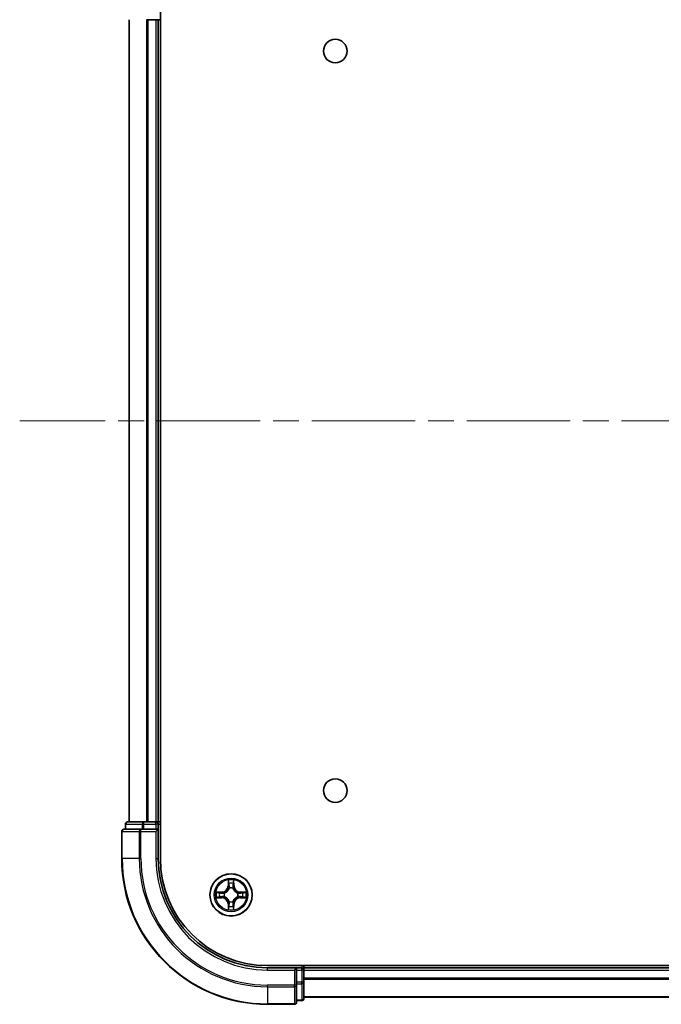
# Model space of a CAD drawing. Units: millimetres. Extents: x 36 to 9480, y 20 to 1706.
# Drawn here: x 1738 to 1826, y 325 to 460 of the extents above; entities that cross this region are included whole.
import ezdxf

# ---------------------------------------------------------------- set-up
doc = ezdxf.new("R2010")
doc.units = ezdxf.units.MM
doc.header["$LTSCALE"] = 2.5
doc.linetypes.add('CHAIN', pattern=[0.3543, 0.2362, -0.0295, 0.0591, -0.0295])
for name, color, linetype, lineweight in [('Centerline (ISO)', 131, 'Continuous', 18), ('Visible (ISO)', 7, 'Continuous', 35), ('Visible Narrow (ISO)', 7, 'Continuous', 25)]:
    doc.layers.add(name, color=color, linetype=linetype, lineweight=lineweight)

msp = doc.modelspace()

# ---------------------------------------------------------------- linework, layer by layer
at = {"layer": 'Centerline (ISO)', "linetype": 'CHAIN', "ltscale": 23.990969}
msp.add_line((2196.4463, 404.8904), (1738.4463, 404.8904), dxfattribs=at)
at = {"layer": 'Visible (ISO)'}
for p, q in [((1757.7463, 344.8904), (1757.7463, 464.8904)), ((1753.4463, 459.8904), (1753.4463, 349.8904)), ((1755.8632, 459.8904), (1756.0869, 459.8904)), ((1756.0869, 459.8904), (1757.1463, 459.8904)), ((1757.1463, 459.8904), (1757.4463, 459.8904)), ((1757.4463, 459.8904), (1757.7463, 459.8904)), ((1757.4463, 349.8904), (1757.4463, 459.8904)), ((1755.4877, 349.8904), (1753.2463, 349.8904)), ((1755.8632, 349.8904), (1755.4877, 349.8904)), ((1756.0869, 349.8904), (1755.8632, 349.8904)), ((1757.1463, 349.8904), (1756.0869, 349.8904)), ((1757.4463, 349.8904), (1757.1463, 349.8904)), ((1757.7463, 349.8904), (1757.4463, 349.8904)), ((1752.4463, 348.5904), (1752.4463, 344.8904)), ((1755.0869, 348.8904), (1752.7463, 348.8904)), ((1752.9463, 349.5904), (1752.9463, 348.8904)), ((1755.4877, 348.8904), (1755.0869, 348.8904)), ((1755.4877, 348.8904), (1757.1463, 348.8904)), ((1757.1463, 348.5904), (1757.4463, 348.8904)), ((1757.4463, 348.8904), (1757.1463, 348.8904)), ((1757.4463, 348.8904), (1757.4463, 349.5904)), ((1757.4463, 344.8904), (1757.4463, 348.8904)), ((2162.4463, 330.1904), (1772.4463, 330.1904)), ((1776.4463, 329.8904), (1772.4463, 329.8904)), ((1776.4463, 329.8904), (1776.1463, 329.5904)), ((1777.1463, 329.8904), (1776.4463, 329.8904)), ((1776.4463, 329.5904), (1776.4463, 329.8904)), ((1776.4463, 329.5904), (1776.4463, 327.9317)), ((1777.4463, 329.8904), (1777.4463, 330.1904)), ((1777.4463, 329.5904), (1777.4463, 329.8904)), ((2157.4463, 329.8904), (1777.4463, 329.8904)), ((1777.4463, 327.9317), (1777.4463, 329.5904)), ((1776.4463, 327.5309), (1776.4463, 327.9317)), ((1776.4463, 325.1904), (1776.4463, 327.5309)), ((1777.4463, 325.6904), (1777.4463, 327.9317)), ((1776.4463, 325.3904), (1777.1463, 325.3904)), ((1777.4463, 325.8904), (2157.4463, 325.8904)), ((1772.4463, 324.8904), (1776.1463, 324.8904))]:
    msp.add_line(p, q, dxfattribs=at)
for centre, radius in [((1781.7463, 455.5904), 1.621), ((1781.7463, 354.1904), 1.621), ((1767.4463, 339.8904), 2.9)]:
    msp.add_circle(centre, radius, dxfattribs=at)
for centre, radius, start, end in [((1753.2463, 349.5904), 0.3, 90, 180), ((1757.1463, 349.5904), 0.3, 0, 90), ((1752.7463, 348.5904), 0.3, 90, 180), ((1772.4463, 344.8904), 20, 180, 270), ((1772.4463, 344.8904), 15, 180, 270), ((1772.4463, 344.8904), 14.7, 180, 270), ((1777.1463, 329.5904), 0.3, 0, 90), ((1777.1463, 325.6904), 0.3, 270, 0), ((1776.1463, 325.1904), 0.3, 270, 0)]:
    msp.add_arc(centre, radius, start, end, dxfattribs=at)
at = {"layer": 'Visible Narrow (ISO)'}
for p, q in [((1753.5159, 349.8904), (1753.5159, 459.8904)), ((1755.8564, 459.8904), (1755.8564, 349.8904)), ((1756.0869, 349.8904), (1756.0869, 459.8904)), ((1757.1463, 459.8904), (1757.1463, 349.8904)), ((1755.4877, 349.5904), (1755.4877, 349.8904)), ((1757.1463, 349.5904), (1757.1463, 349.8904)), ((1752.5159, 348.5904), (1752.4463, 348.5904)), ((1752.5159, 344.8904), (1752.5159, 348.5904)), ((1752.5159, 348.5904), (1754.8564, 348.5904)), ((1753.0159, 349.5904), (1752.9463, 349.5904)), ((1753.0159, 349.5904), (1755.2572, 349.5904)), ((1753.0159, 348.8904), (1753.0159, 349.5904)), ((1754.8564, 348.5904), (1754.8564, 344.8904)), ((1755.0869, 348.5904), (1754.8564, 348.5904)), ((1755.0869, 348.5904), (1755.0869, 348.8904)), ((1755.0869, 344.8904), (1755.0869, 348.5904)), ((1755.0869, 348.5904), (1757.1463, 348.5904)), ((1755.4877, 349.5904), (1755.2572, 349.5904)), ((1755.2572, 349.5904), (1755.2572, 348.8904)), ((1755.4877, 349.5904), (1757.1463, 349.5904)), ((1755.4877, 348.8904), (1755.4877, 349.5904)), ((1757.4463, 349.5904), (1757.1463, 349.5904)), ((1757.1463, 349.5904), (1757.1463, 348.8904)), ((1757.1463, 348.5904), (1757.1463, 344.8904)), ((1757.4463, 349.5904), (1757.7463, 349.5904)), ((1752.5159, 344.8904), (1752.4463, 344.8904)), ((1754.8564, 344.8904), (1752.5159, 344.8904)), ((1754.8564, 344.8904), (1755.0869, 344.8904)), ((1757.1463, 344.8904), (1757.4463, 344.8904)), ((1767.0559, 341.9131), (1767.0423, 341.1336)), ((1767.0921, 341.1327), (1767.1006, 341.6227)), ((1767.792, 341.6227), (1767.8006, 341.1327)), ((1767.8504, 341.1336), (1767.8368, 341.9131)), ((1766.2031, 340.2944), (1765.4236, 340.2808)), ((1765.714, 340.2361), (1766.204, 340.2446)), ((1766.204, 340.2446), (1766.2031, 340.2944)), ((1766.204, 340.2446), (1766.2053, 340.172)), ((1767.0921, 341.1327), (1767.0423, 341.1336)), ((1767.0921, 341.1327), (1767.1647, 341.1314)), ((1767.2052, 340.8067), (1767.1998, 340.8273)), ((1767.6929, 340.8273), (1767.6874, 340.8067)), ((1767.8006, 341.1327), (1767.728, 341.1314)), ((1767.8006, 341.1327), (1767.8504, 341.1336)), ((1768.6887, 340.2446), (1768.6874, 340.172)), ((1768.6887, 340.2446), (1768.6895, 340.2944)), ((1768.6887, 340.2446), (1769.1787, 340.2361)), ((1769.4691, 340.2808), (1768.6895, 340.2944)), ((1765.4236, 339.4999), (1766.2031, 339.4863)), ((1766.204, 339.5361), (1765.714, 339.5447)), ((1766.204, 339.5361), (1766.2031, 339.4863)), ((1766.204, 339.5361), (1766.2053, 339.6087)), ((1766.5094, 340.1369), (1766.53, 340.1315)), ((1766.53, 339.6493), (1766.5094, 339.6438)), ((1767.1998, 338.9535), (1767.2052, 338.9741)), ((1767.6874, 338.9741), (1767.6929, 338.9535)), ((1768.3626, 340.1315), (1768.3832, 340.1369)), ((1768.3832, 339.6438), (1768.3626, 339.6493)), ((1768.6887, 339.5361), (1768.6874, 339.6087)), ((1769.1787, 339.5447), (1768.6887, 339.5361)), ((1768.6887, 339.5361), (1768.6895, 339.4863)), ((1768.6895, 339.4863), (1769.4691, 339.4999)), ((1767.0921, 338.648), (1767.0423, 338.6472)), ((1767.0423, 338.6472), (1767.0559, 337.8676)), ((1767.0921, 338.648), (1767.1647, 338.6493)), ((1767.1006, 338.158), (1767.0921, 338.648)), ((1767.8006, 338.648), (1767.728, 338.6493)), ((1767.8006, 338.648), (1767.792, 338.158)), ((1767.8006, 338.648), (1767.8504, 338.6472)), ((1767.8368, 337.8676), (1767.8504, 338.6472)), ((1772.4463, 329.5904), (1772.4463, 329.8904)), ((1772.4463, 329.5904), (1776.1463, 329.5904)), ((1776.1463, 329.5904), (1776.1463, 327.5309)), ((1776.4463, 329.5904), (1777.1463, 329.5904)), ((1777.1463, 330.1904), (1777.1463, 329.8904)), ((1777.1463, 329.5904), (1777.1463, 329.8904)), ((1777.1463, 329.5904), (1777.1463, 327.9317)), ((1777.4463, 329.5904), (1777.1463, 329.5904)), ((1777.4463, 329.5904), (2157.4463, 329.5904)), ((2157.4463, 328.484), (1777.4463, 328.484)), ((1777.4463, 328.3304), (2157.4463, 328.3304)), ((1776.1463, 327.5309), (1772.4463, 327.5309)), ((1772.4463, 327.3004), (1772.4463, 327.5309)), ((1772.4463, 327.3004), (1776.1463, 327.3004)), ((1772.4463, 327.3004), (1772.4463, 324.9599)), ((1776.4463, 327.5309), (1776.1463, 327.5309)), ((1776.1463, 327.3004), (1776.1463, 327.5309)), ((1776.1463, 327.3004), (1776.1463, 324.9599)), ((1777.1463, 327.9317), (1776.4463, 327.9317)), ((1776.4463, 327.7013), (1777.1463, 327.7013)), ((1777.4463, 327.9317), (1777.1463, 327.9317)), ((1777.1463, 327.7013), (1777.1463, 327.9317)), ((1777.1463, 327.7013), (1777.1463, 325.4599)), ((1777.1463, 325.4599), (1776.4463, 325.4599)), ((1777.1463, 325.3904), (1777.1463, 325.4599)), ((2157.4463, 325.9367), (1777.4463, 325.9367)), ((1776.1463, 324.9599), (1772.4463, 324.9599)), ((1772.4463, 324.9599), (1772.4463, 324.8904)), ((1776.1463, 324.8904), (1776.1463, 324.9599))]:
    msp.add_line(p, q, dxfattribs=at)
for radius in [2.8677, 2.3092, 2.1415]:
    msp.add_circle((1767.4463, 339.8904), radius, dxfattribs=at)
for centre, radius, start, end in [((1772.4463, 344.8904), 19.9305, 180, 270), ((1772.4463, 344.8904), 17.59, 180, 270), ((1772.4463, 344.8904), 17.3595, 180, 270), ((1772.4463, 344.8904), 15.3, 180, 270), ((1767.4463, 339.8904), 2.0601, 79.074582, 100.925418), ((1767.4463, 339.8904), 2.0601, 169.074582, 190.925418), ((1766.1882, 341.1485), 0.8542, 271, 359), ((1766.1882, 341.1485), 0.904, 271, 359), ((1767.4463, 339.8904), 1.6122, 79.692479, 100.307521), ((1767.4463, 339.8904), 0.9688, 75.258044, 104.741956), ((1767.4463, 339.8904), 0.9475, 75.258044, 104.741956), ((1768.7044, 341.1485), 0.904, 181, 269), ((1768.7044, 341.1485), 0.8542, 181, 269), ((1767.4463, 339.8904), 2.0601, 349.074582, 10.925418), ((1767.4463, 339.8904), 1.6122, 169.692479, 190.307521), ((1766.1882, 338.6323), 0.8542, 1, 89), ((1766.1882, 338.6323), 0.904, 1, 89), ((1767.4463, 339.8904), 0.9688, 165.258044, 194.741956), ((1767.4463, 339.8904), 0.9475, 165.258044, 194.741956), ((1767.4463, 339.8904), 0.9688, 255.258044, 284.741956), ((1767.4463, 339.8904), 0.9475, 255.258044, 284.741956), ((1768.7044, 338.6323), 0.904, 91, 179), ((1768.7044, 338.6323), 0.8542, 91, 179), ((1767.4463, 339.8904), 0.9475, 345.258044, 14.741956), ((1767.4463, 339.8904), 0.9688, 345.258044, 14.741956), ((1767.4463, 339.8904), 1.6122, 349.692479, 10.307521), ((1767.4463, 339.8904), 2.0601, 259.074582, 280.925418), ((1767.4463, 339.8904), 1.6122, 259.692479, 280.307521)]:
    msp.add_arc(centre, radius, start, end, dxfattribs=at)
for centre, major_axis, ratio, start_param, end_param in [((1753.2463, 349.5904), (0, 0.3), 0.76822128, 0, 1.57079633), ((1755.4877, 349.5904), (0, 0.3), 0.76822128, 0, 1.57079633), ((1752.7463, 348.5904), (0, 0.3), 0.76822128, 0, 1.57079633), ((1755.0869, 348.5904), (0, 0.3), 0.76822128, 0, 1.57079633), ((1767.1504, 341.6219), (-0.05, -0.002), 0.54850665, 4.7835784, 6.17876057), ((1767.7422, 341.6219), (0.05, -0.002), 0.54850665, 0.10442473, 1.4996069), ((1765.7148, 340.1863), (0.002, 0.05), 0.54850665, 0.10442473, 1.4996069), ((1765.9042, 340.1708), (0.008, 0.0494), 0.89574018, 0.19731949, 1.55274262), ((1767.1659, 341.4325), (-0.0494, -0.008), 0.89574018, 4.73044269, 6.08586581), ((1767.2112, 340.784), (-0.0492, 0.0091), 0.87684642, 5.10328313, 6.10089396), ((1767.2112, 340.784), (-0.0477, 0.0149), 0.41070123, 4.96449783, 6.18744952), ((1767.2145, 341.1306), (-0.0494, -0.008), 0.89572054, 4.73483766, 6.08588361), ((1767.6782, 341.1306), (0.0494, -0.008), 0.89572054, 0.1973017, 1.54834765), ((1767.6815, 340.784), (0.0477, 0.0149), 0.41070123, 0.09573579, 1.31868747), ((1767.6815, 340.784), (0.0492, 0.0091), 0.87684641, 0.18229136, 1.17990219), ((1767.7268, 341.4325), (0.0494, -0.008), 0.89574018, 0.19731949, 1.55274262), ((1768.9884, 340.1708), (-0.008, 0.0494), 0.89574018, 4.73044269, 6.08586581), ((1769.1779, 340.1863), (-0.002, 0.05), 0.54850665, 4.7835784, 6.17876057), ((1765.7148, 339.5945), (0.002, -0.05), 0.54850665, 4.7835784, 6.17876057), ((1765.9042, 339.6099), (0.008, -0.0494), 0.89574018, 4.73044269, 6.08586581), ((1766.2061, 340.1222), (0.008, 0.0494), 0.89572054, 0.1973017, 1.54834765), ((1766.2061, 339.6585), (0.008, -0.0494), 0.89572054, 4.73483766, 6.08588361), ((1766.5527, 340.1255), (-0.0091, 0.0492), 0.87684641, 0.18229136, 1.17990219), ((1766.5527, 339.6552), (-0.0091, -0.0492), 0.87684642, 5.10328313, 6.10089396), ((1766.5527, 340.1255), (-0.0149, 0.0477), 0.41070123, 0.09573579, 1.31868747), ((1766.5527, 339.6552), (-0.0149, -0.0477), 0.41070123, 4.96449783, 6.18744952), ((1767.2112, 338.9968), (-0.0492, -0.0091), 0.87684641, 0.18229136, 1.17990219), ((1767.2112, 338.9968), (-0.0477, -0.0149), 0.41070123, 0.09573579, 1.31868747), ((1767.6815, 338.9968), (0.0477, -0.0149), 0.41070123, 4.96449783, 6.18744952), ((1767.6815, 338.9968), (0.0492, -0.0091), 0.87684642, 5.10328313, 6.10089396), ((1768.3399, 340.1255), (0.0091, 0.0492), 0.87684642, 5.10328313, 6.10089396), ((1768.3399, 340.1255), (0.0149, 0.0477), 0.41070123, 4.96449783, 6.18744952), ((1768.3399, 339.6552), (0.0149, -0.0477), 0.41070123, 0.09573579, 1.31868747), ((1768.3399, 339.6552), (0.0091, -0.0492), 0.87684641, 0.18229136, 1.17990219), ((1768.6865, 340.1222), (-0.008, 0.0494), 0.89572054, 4.73483766, 6.08588361), ((1768.6865, 339.6585), (-0.008, -0.0494), 0.89572054, 0.1973017, 1.54834765), ((1768.9884, 339.6099), (-0.008, -0.0494), 0.89574018, 0.19731949, 1.55274262), ((1769.1779, 339.5945), (-0.002, -0.05), 0.54850665, 0.10442473, 1.4996069), ((1767.1504, 338.1588), (-0.05, 0.002), 0.54850665, 0.10442473, 1.4996069), ((1767.1659, 338.3483), (-0.0494, 0.008), 0.89574018, 0.19731949, 1.55274262), ((1767.2145, 338.6502), (-0.0494, 0.008), 0.89572054, 0.1973017, 1.54834765), ((1767.6782, 338.6502), (0.0494, 0.008), 0.89572054, 4.73483766, 6.08588361), ((1767.7268, 338.3483), (0.0494, 0.008), 0.89574018, 4.73044269, 6.08586581), ((1767.7422, 338.1588), (0.05, 0.002), 0.54850665, 4.7835784, 6.17876057), ((1776.1463, 327.5309), (0.3, 0), 0.76822128, 4.71238898, 6.28318531), ((1777.1463, 327.9317), (0.3, 0), 0.76822128, 4.71238898, 6.28318531), ((1777.1463, 325.6904), (0.3, 0), 0.76822128, 4.71238898, 6.28318531), ((1776.1463, 325.1904), (0.3, 0), 0.76822128, 4.71238898, 6.28318531)]:
    msp.add_ellipse(centre, major_axis=major_axis, ratio=ratio, start_param=start_param, end_param=end_param, dxfattribs=at)
for points, knots in [([(1767.1458, 341.6491), (1767.1454, 341.6641), (1767.1433, 341.6796), (1767.1348, 341.7206), (1767.1267, 341.7462), (1767.1085, 341.7949), (1767.0989, 341.8179), (1767.0781, 341.8651), (1767.0669, 341.8892), (1767.0559, 341.9131)], [0, 0, 0, 0, 0.0059340385, 0.0059340385, 0.0154285, 0.0154285, 0.0237449879, 0.0237449879, 0.0323943032, 0.0323943032, 0.0323943032, 0.0323943032]), ([(1767.0559, 341.9131), (1767.0614, 341.8868), (1767.067, 341.8602), (1767.0774, 341.8083), (1767.0822, 341.783), (1767.0912, 341.7294), (1767.0952, 341.7013), (1767.0994, 341.6563), (1767.1005, 341.6393), (1767.1006, 341.6227)], [-0.0323943032, -0.0323943032, -0.0323943032, -0.0323943032, -0.0237449879, -0.0237449879, -0.0154285, -0.0154285, -0.0059340385, -0.0059340385, 0, 0, 0, 0]), ([(1767.1006, 341.6227), (1767.1023, 341.5824), (1767.1044, 341.5456), (1767.1096, 341.4816), (1767.1127, 341.4545), (1767.1161, 341.4333)], [0, 0, 0, 0, 0.014491423, 0.014491423, 0.0289828459, 0.0289828459, 0.0289828459, 0.0289828459]), ([(1767.1579, 341.4765), (1767.1548, 341.4958), (1767.1522, 341.5205), (1767.1482, 341.5787), (1767.1467, 341.6123), (1767.1458, 341.6491)], [-0.0289828459, -0.0289828459, -0.0289828459, -0.0289828459, -0.014491423, -0.014491423, 0, 0, 0, 0]), ([(1767.7469, 341.6491), (1767.746, 341.6125), (1767.7445, 341.5792), (1767.7405, 341.5208), (1767.7379, 341.4959), (1767.7348, 341.4765)], [-0.0289828459, -0.0289828459, -0.0289828459, -0.0289828459, -0.0145850634, -0.0145850634, 0, 0, 0, 0]), ([(1767.8368, 341.9131), (1767.8233, 341.884), (1767.8097, 341.8545), (1767.7811, 341.788), (1767.7668, 341.7512), (1767.7514, 341.6926), (1767.7474, 341.6704), (1767.7469, 341.6491)], [-0.0003383294, -0.0003383294, -0.0003383294, -0.0003383294, 0.0102009359, 0.0102009359, 0.0236501899, 0.0236501899, 0.0320559737, 0.0320559737, 0.0320559737, 0.0320559737]), ([(1767.7766, 341.4333), (1767.78, 341.4547), (1767.7831, 341.482), (1767.7883, 341.546), (1767.7904, 341.5827), (1767.792, 341.6227)], [0, 0, 0, 0, 0.0145850634, 0.0145850634, 0.0289828459, 0.0289828459, 0.0289828459, 0.0289828459]), ([(1767.792, 341.6227), (1767.7923, 341.6461), (1767.7943, 341.6705), (1767.8019, 341.735), (1767.809, 341.7754), (1767.8232, 341.8486), (1767.83, 341.881), (1767.8368, 341.9131)], [-0.0320559737, -0.0320559737, -0.0320559737, -0.0320559737, -0.0236501899, -0.0236501899, -0.0102009359, -0.0102009359, 0.0003383294, 0.0003383294, 0.0003383294, 0.0003383294]), ([(1765.714, 340.2361), (1765.6906, 340.2363), (1765.6662, 340.2383), (1765.6017, 340.2459), (1765.5613, 340.253), (1765.4881, 340.2672), (1765.4557, 340.2741), (1765.4236, 340.2808)], [-0.0320559737, -0.0320559737, -0.0320559737, -0.0320559737, -0.0236501899, -0.0236501899, -0.0102009359, -0.0102009359, 0.0003383294, 0.0003383294, 0.0003383294, 0.0003383294]), ([(1765.4236, 340.2808), (1765.4528, 340.2673), (1765.4822, 340.2537), (1765.5487, 340.2251), (1765.5855, 340.2108), (1765.6441, 340.1954), (1765.6663, 340.1914), (1765.6876, 340.1909)], [-0.0003383294, -0.0003383294, -0.0003383294, -0.0003383294, 0.0102009359, 0.0102009359, 0.0236501899, 0.0236501899, 0.0320559737, 0.0320559737, 0.0320559737, 0.0320559737]), ([(1765.9034, 340.2206), (1765.882, 340.2241), (1765.8547, 340.2271), (1765.7907, 340.2323), (1765.7541, 340.2345), (1765.714, 340.2361)], [0, 0, 0, 0, 0.0145850634, 0.0145850634, 0.0289828459, 0.0289828459, 0.0289828459, 0.0289828459]), ([(1766.2053, 340.172), (1766.155, 340.1801), (1766.1046, 340.1882), (1766.004, 340.2044), (1765.9537, 340.2125), (1765.9034, 340.2206)], [0, 0, 0, 0, 0.0343899271, 0.0343899271, 0.0687798542, 0.0687798542, 0.0687798542, 0.0687798542]), ([(1766.53, 340.1315), (1766.5459, 340.1366), (1766.5618, 340.1422), (1766.6578, 340.1787), (1766.7369, 340.2204), (1766.8596, 340.3083), (1766.9052, 340.3469), (1766.9475, 340.3892), (1766.9898, 340.4315), (1767.0284, 340.4771), (1767.1163, 340.5998), (1767.158, 340.6789), (1767.1945, 340.7749), (1767.2001, 340.7908), (1767.2052, 340.8067)], [-0.174866013, -0.174866013, -0.174866013, -0.174866013, -0.16940495, -0.16940495, -0.141674077, -0.141674077, -0.124342281, -0.124342281, -0.124342281, -0.107010485, -0.107010485, -0.079279611, -0.079279611, -0.073818549, -0.073818549, -0.073818549, -0.073818549]), ([(1767.1643, 340.8007), (1767.1596, 340.7856), (1767.1545, 340.7705), (1767.1213, 340.6792), (1767.0834, 340.6043), (1767.0032, 340.4893), (1766.9679, 340.4468), (1766.9289, 340.4078), (1766.8899, 340.3688), (1766.8474, 340.3335), (1766.7324, 340.2533), (1766.6575, 340.2154), (1766.5662, 340.1822), (1766.5511, 340.1771), (1766.536, 340.1724)], [0.073818549, 0.073818549, 0.073818549, 0.073818549, 0.079279611, 0.079279611, 0.107010485, 0.107010485, 0.124342281, 0.124342281, 0.124342281, 0.141674077, 0.141674077, 0.16940495, 0.16940495, 0.174866013, 0.174866013, 0.174866013, 0.174866013]), ([(1767.1161, 341.4333), (1767.1242, 341.383), (1767.1323, 341.3327), (1767.1485, 341.2321), (1767.1566, 341.1817), (1767.1647, 341.1314)], [0, 0, 0, 0, 0.0343899271, 0.0343899271, 0.0687798542, 0.0687798542, 0.0687798542, 0.0687798542]), ([(1767.2063, 341.1746), (1767.1982, 341.2249), (1767.1902, 341.2752), (1767.174, 341.3759), (1767.1659, 341.4262), (1767.1579, 341.4765)], [-0.0687798542, -0.0687798542, -0.0687798542, -0.0687798542, -0.0343899271, -0.0343899271, 0, 0, 0, 0]), ([(1767.1647, 341.1314), (1767.1764, 341.063), (1767.1809, 340.9933), (1767.1758, 340.8822), (1767.1716, 340.8419), (1767.1643, 340.8007)], [0, 0, 0, 0, 0.0491206273, 0.0491206273, 0.0764653604, 0.0764653604, 0.0764653604, 0.0764653604]), ([(1767.1998, 340.8273), (1767.2086, 340.8706), (1767.2141, 340.9129), (1767.2216, 341.0296), (1767.2178, 341.1027), (1767.2063, 341.1746)], [-0.0764653604, -0.0764653604, -0.0764653604, -0.0764653604, -0.0491206273, -0.0491206273, 0, 0, 0, 0]), ([(1767.6864, 341.1746), (1767.6749, 341.1027), (1767.671, 341.0296), (1767.6786, 340.9129), (1767.6841, 340.8706), (1767.6929, 340.8273)], [-0.0982412545, -0.0982412545, -0.0982412545, -0.0982412545, -0.0491206273, -0.0491206273, -0.0217758941, -0.0217758941, -0.0217758941, -0.0217758941]), ([(1767.7348, 341.4765), (1767.7267, 341.4262), (1767.7187, 341.3759), (1767.7025, 341.2752), (1767.6944, 341.2249), (1767.6864, 341.1746)], [-0.0687798542, -0.0687798542, -0.0687798542, -0.0687798542, -0.0343899271, -0.0343899271, 0, 0, 0, 0]), ([(1767.6874, 340.8067), (1767.6926, 340.7908), (1767.6982, 340.7749), (1767.7347, 340.6789), (1767.7764, 340.5998), (1767.8643, 340.4771), (1767.9029, 340.4315), (1767.9452, 340.3892), (1767.9874, 340.3469), (1768.0331, 340.3083), (1768.1558, 340.2204), (1768.2349, 340.1787), (1768.3309, 340.1422), (1768.3467, 340.1366), (1768.3626, 340.1315)], [-0.174866013, -0.174866013, -0.174866013, -0.174866013, -0.16940495, -0.16940495, -0.141674077, -0.141674077, -0.124342281, -0.124342281, -0.124342281, -0.107010485, -0.107010485, -0.079279611, -0.079279611, -0.073818549, -0.073818549, -0.073818549, -0.073818549]), ([(1767.7284, 340.8007), (1767.7211, 340.8419), (1767.7168, 340.8822), (1767.7117, 340.9933), (1767.7163, 341.063), (1767.728, 341.1314)], [0.0217758941, 0.0217758941, 0.0217758941, 0.0217758941, 0.0491206273, 0.0491206273, 0.0982412545, 0.0982412545, 0.0982412545, 0.0982412545]), ([(1767.728, 341.1314), (1767.7361, 341.1817), (1767.7442, 341.2321), (1767.7604, 341.3327), (1767.7685, 341.383), (1767.7766, 341.4333)], [0, 0, 0, 0, 0.0343899271, 0.0343899271, 0.0687798542, 0.0687798542, 0.0687798542, 0.0687798542]), ([(1768.3567, 340.1724), (1768.3415, 340.1771), (1768.3265, 340.1822), (1768.2352, 340.2154), (1768.1603, 340.2533), (1768.0453, 340.3335), (1768.0028, 340.3688), (1767.9638, 340.4078), (1767.9248, 340.4468), (1767.8894, 340.4893), (1767.8093, 340.6043), (1767.7714, 340.6792), (1767.7382, 340.7705), (1767.7331, 340.7856), (1767.7284, 340.8007)], [0.073818549, 0.073818549, 0.073818549, 0.073818549, 0.079279611, 0.079279611, 0.107010485, 0.107010485, 0.124342281, 0.124342281, 0.124342281, 0.141674077, 0.141674077, 0.16940495, 0.16940495, 0.174866013, 0.174866013, 0.174866013, 0.174866013]), ([(1768.9893, 340.2206), (1768.939, 340.2125), (1768.8887, 340.2044), (1768.788, 340.1882), (1768.7377, 340.1801), (1768.6874, 340.172)], [0, 0, 0, 0, 0.0343899271, 0.0343899271, 0.0687798542, 0.0687798542, 0.0687798542, 0.0687798542]), ([(1769.1787, 340.2361), (1769.1384, 340.2344), (1769.1015, 340.2323), (1769.0376, 340.2271), (1769.0105, 340.224), (1768.9893, 340.2206)], [0, 0, 0, 0, 0.014491423, 0.014491423, 0.0289828459, 0.0289828459, 0.0289828459, 0.0289828459]), ([(1769.4691, 340.2808), (1769.4427, 340.2753), (1769.4162, 340.2697), (1769.3643, 340.2593), (1769.339, 340.2545), (1769.2854, 340.2455), (1769.2572, 340.2415), (1769.2123, 340.2373), (1769.1952, 340.2362), (1769.1787, 340.2361)], [-0.0323943032, -0.0323943032, -0.0323943032, -0.0323943032, -0.0237449879, -0.0237449879, -0.0154285, -0.0154285, -0.0059340385, -0.0059340385, 0, 0, 0, 0]), ([(1769.205, 340.1909), (1769.2201, 340.1913), (1769.2356, 340.1934), (1769.2765, 340.2019), (1769.3022, 340.21), (1769.3508, 340.2282), (1769.3739, 340.2378), (1769.421, 340.2586), (1769.4452, 340.2698), (1769.4691, 340.2808)], [0, 0, 0, 0, 0.0059340385, 0.0059340385, 0.0154285, 0.0154285, 0.0237449879, 0.0237449879, 0.0323943032, 0.0323943032, 0.0323943032, 0.0323943032]), ([(1765.6876, 339.5898), (1765.6726, 339.5894), (1765.6571, 339.5874), (1765.6161, 339.5788), (1765.5905, 339.5707), (1765.5418, 339.5526), (1765.5188, 339.5429), (1765.4716, 339.5221), (1765.4475, 339.511), (1765.4236, 339.4999)], [0, 0, 0, 0, 0.0059340385, 0.0059340385, 0.0154285, 0.0154285, 0.0237449879, 0.0237449879, 0.0323943032, 0.0323943032, 0.0323943032, 0.0323943032]), ([(1765.4236, 339.4999), (1765.4499, 339.5055), (1765.4765, 339.511), (1765.5284, 339.5214), (1765.5537, 339.5262), (1765.6073, 339.5352), (1765.6354, 339.5392), (1765.6804, 339.5434), (1765.6974, 339.5445), (1765.714, 339.5447)], [-0.0323943032, -0.0323943032, -0.0323943032, -0.0323943032, -0.0237449879, -0.0237449879, -0.0154285, -0.0154285, -0.0059340385, -0.0059340385, 0, 0, 0, 0]), ([(1765.6876, 340.1909), (1765.7242, 340.19), (1765.7576, 340.1885), (1765.8159, 340.1845), (1765.8408, 340.1819), (1765.8602, 340.1788)], [-0.0289828459, -0.0289828459, -0.0289828459, -0.0289828459, -0.0145850634, -0.0145850634, 0, 0, 0, 0]), ([(1765.8602, 339.6019), (1765.8409, 339.5988), (1765.8162, 339.5963), (1765.758, 339.5922), (1765.7244, 339.5907), (1765.6876, 339.5898)], [-0.0289828459, -0.0289828459, -0.0289828459, -0.0289828459, -0.014491423, -0.014491423, 0, 0, 0, 0]), ([(1765.714, 339.5447), (1765.7543, 339.5463), (1765.7911, 339.5484), (1765.8551, 339.5536), (1765.8822, 339.5567), (1765.9034, 339.5601)], [0, 0, 0, 0, 0.014491423, 0.014491423, 0.0289828459, 0.0289828459, 0.0289828459, 0.0289828459]), ([(1765.8602, 340.1788), (1765.9105, 340.1708), (1765.9608, 340.1627), (1766.0615, 340.1465), (1766.1118, 340.1385), (1766.1621, 340.1304)], [-0.0687798542, -0.0687798542, -0.0687798542, -0.0687798542, -0.0343899271, -0.0343899271, 0, 0, 0, 0]), ([(1766.1621, 339.6503), (1766.1118, 339.6423), (1766.0615, 339.6342), (1765.9608, 339.618), (1765.9105, 339.61), (1765.8602, 339.6019)], [-0.0687798542, -0.0687798542, -0.0687798542, -0.0687798542, -0.0343899271, -0.0343899271, 0, 0, 0, 0]), ([(1765.9034, 339.5601), (1765.9537, 339.5682), (1766.004, 339.5763), (1766.1046, 339.5925), (1766.155, 339.6006), (1766.2053, 339.6087)], [0, 0, 0, 0, 0.0343899271, 0.0343899271, 0.0687798542, 0.0687798542, 0.0687798542, 0.0687798542]), ([(1766.1621, 340.1304), (1766.234, 340.1189), (1766.3071, 340.1151), (1766.4238, 340.1227), (1766.4661, 340.1281), (1766.5094, 340.1369)], [-0.0982412545, -0.0982412545, -0.0982412545, -0.0982412545, -0.0491206273, -0.0491206273, -0.0217758941, -0.0217758941, -0.0217758941, -0.0217758941]), ([(1766.5094, 339.6438), (1766.4661, 339.6526), (1766.4238, 339.6581), (1766.3071, 339.6657), (1766.234, 339.6618), (1766.1621, 339.6503)], [-0.0764653604, -0.0764653604, -0.0764653604, -0.0764653604, -0.0491206273, -0.0491206273, 0, 0, 0, 0]), ([(1766.536, 340.1724), (1766.4948, 340.1651), (1766.4545, 340.1609), (1766.3434, 340.1558), (1766.2737, 340.1603), (1766.2053, 340.172)], [0.0217758941, 0.0217758941, 0.0217758941, 0.0217758941, 0.0491206273, 0.0491206273, 0.0982412545, 0.0982412545, 0.0982412545, 0.0982412545]), ([(1766.2053, 339.6087), (1766.2737, 339.6204), (1766.3434, 339.625), (1766.4545, 339.6199), (1766.4948, 339.6156), (1766.536, 339.6083)], [0, 0, 0, 0, 0.0491206273, 0.0491206273, 0.0764653604, 0.0764653604, 0.0764653604, 0.0764653604]), ([(1767.2052, 338.9741), (1767.2001, 338.99), (1767.1945, 339.0058), (1767.158, 339.1018), (1767.1163, 339.1809), (1767.0284, 339.3036), (1766.9898, 339.3493), (1766.9475, 339.3915), (1766.9052, 339.4338), (1766.8596, 339.4724), (1766.7369, 339.5603), (1766.6578, 339.602), (1766.5618, 339.6385), (1766.5459, 339.6441), (1766.53, 339.6493)], [-0.174866013, -0.174866013, -0.174866013, -0.174866013, -0.16940495, -0.16940495, -0.141674077, -0.141674077, -0.124342281, -0.124342281, -0.124342281, -0.107010485, -0.107010485, -0.079279611, -0.079279611, -0.073818549, -0.073818549, -0.073818549, -0.073818549]), ([(1766.536, 339.6083), (1766.5511, 339.6036), (1766.5662, 339.5985), (1766.6575, 339.5653), (1766.7324, 339.5275), (1766.8474, 339.4473), (1766.8899, 339.4119), (1766.9289, 339.3729), (1766.9679, 339.3339), (1767.0032, 339.2914), (1767.0834, 339.1764), (1767.1213, 339.1015), (1767.1545, 339.0102), (1767.1596, 338.9952), (1767.1643, 338.9801)], [0.073818549, 0.073818549, 0.073818549, 0.073818549, 0.079279611, 0.079279611, 0.107010485, 0.107010485, 0.124342281, 0.124342281, 0.124342281, 0.141674077, 0.141674077, 0.16940495, 0.16940495, 0.174866013, 0.174866013, 0.174866013, 0.174866013]), ([(1767.1643, 338.9801), (1767.1716, 338.9388), (1767.1758, 338.8985), (1767.1809, 338.7874), (1767.1764, 338.7177), (1767.1647, 338.6493)], [0.0217758941, 0.0217758941, 0.0217758941, 0.0217758941, 0.0491206273, 0.0491206273, 0.0982412545, 0.0982412545, 0.0982412545, 0.0982412545]), ([(1767.2063, 338.6061), (1767.2178, 338.678), (1767.2216, 338.7512), (1767.2141, 338.8678), (1767.2086, 338.9101), (1767.1998, 338.9535)], [-0.0982412545, -0.0982412545, -0.0982412545, -0.0982412545, -0.0491206273, -0.0491206273, -0.0217758941, -0.0217758941, -0.0217758941, -0.0217758941]), ([(1767.6929, 338.9535), (1767.6841, 338.9101), (1767.6786, 338.8678), (1767.671, 338.7512), (1767.6749, 338.678), (1767.6864, 338.6061)], [-0.0764653604, -0.0764653604, -0.0764653604, -0.0764653604, -0.0491206273, -0.0491206273, 0, 0, 0, 0]), ([(1768.3626, 339.6493), (1768.3467, 339.6441), (1768.3309, 339.6385), (1768.2349, 339.602), (1768.1558, 339.5603), (1768.0331, 339.4724), (1767.9874, 339.4338), (1767.9452, 339.3915), (1767.9029, 339.3493), (1767.8643, 339.3036), (1767.7764, 339.1809), (1767.7347, 339.1018), (1767.6982, 339.0058), (1767.6926, 338.99), (1767.6874, 338.9741)], [-0.174866013, -0.174866013, -0.174866013, -0.174866013, -0.16940495, -0.16940495, -0.141674077, -0.141674077, -0.124342281, -0.124342281, -0.124342281, -0.107010485, -0.107010485, -0.079279611, -0.079279611, -0.073818549, -0.073818549, -0.073818549, -0.073818549]), ([(1767.728, 338.6493), (1767.7163, 338.7177), (1767.7117, 338.7874), (1767.7168, 338.8985), (1767.7211, 338.9388), (1767.7284, 338.9801)], [0, 0, 0, 0, 0.0491206273, 0.0491206273, 0.0764653604, 0.0764653604, 0.0764653604, 0.0764653604]), ([(1767.7284, 338.9801), (1767.7331, 338.9952), (1767.7382, 339.0102), (1767.7714, 339.1015), (1767.8093, 339.1764), (1767.8894, 339.2914), (1767.9248, 339.3339), (1767.9638, 339.3729), (1768.0028, 339.4119), (1768.0453, 339.4473), (1768.1603, 339.5275), (1768.2352, 339.5653), (1768.3265, 339.5985), (1768.3415, 339.6036), (1768.3567, 339.6083)], [0.073818549, 0.073818549, 0.073818549, 0.073818549, 0.079279611, 0.079279611, 0.107010485, 0.107010485, 0.124342281, 0.124342281, 0.124342281, 0.141674077, 0.141674077, 0.16940495, 0.16940495, 0.174866013, 0.174866013, 0.174866013, 0.174866013]), ([(1768.6874, 340.172), (1768.619, 340.1603), (1768.5493, 340.1558), (1768.4382, 340.1609), (1768.3979, 340.1651), (1768.3567, 340.1724)], [0, 0, 0, 0, 0.0491206273, 0.0491206273, 0.0764653604, 0.0764653604, 0.0764653604, 0.0764653604]), ([(1768.3567, 339.6083), (1768.3979, 339.6156), (1768.4382, 339.6199), (1768.5493, 339.625), (1768.619, 339.6204), (1768.6874, 339.6087)], [0.0217758941, 0.0217758941, 0.0217758941, 0.0217758941, 0.0491206273, 0.0491206273, 0.0982412545, 0.0982412545, 0.0982412545, 0.0982412545]), ([(1768.3832, 340.1369), (1768.4266, 340.1281), (1768.4689, 340.1227), (1768.5855, 340.1151), (1768.6587, 340.1189), (1768.7306, 340.1304)], [-0.0764653604, -0.0764653604, -0.0764653604, -0.0764653604, -0.0491206273, -0.0491206273, 0, 0, 0, 0]), ([(1768.7306, 339.6503), (1768.6587, 339.6618), (1768.5855, 339.6657), (1768.4689, 339.6581), (1768.4266, 339.6526), (1768.3832, 339.6438)], [-0.0982412545, -0.0982412545, -0.0982412545, -0.0982412545, -0.0491206273, -0.0491206273, -0.0217758941, -0.0217758941, -0.0217758941, -0.0217758941]), ([(1768.6874, 339.6087), (1768.7377, 339.6006), (1768.788, 339.5925), (1768.8887, 339.5763), (1768.939, 339.5682), (1768.9893, 339.5601)], [0, 0, 0, 0, 0.0343899271, 0.0343899271, 0.0687798542, 0.0687798542, 0.0687798542, 0.0687798542]), ([(1768.7306, 340.1304), (1768.7809, 340.1385), (1768.8312, 340.1465), (1768.9319, 340.1627), (1768.9822, 340.1708), (1769.0325, 340.1788)], [-0.0687798542, -0.0687798542, -0.0687798542, -0.0687798542, -0.0343899271, -0.0343899271, 0, 0, 0, 0]), ([(1769.0325, 339.6019), (1768.9822, 339.61), (1768.9319, 339.618), (1768.8312, 339.6342), (1768.7809, 339.6423), (1768.7306, 339.6503)], [-0.0687798542, -0.0687798542, -0.0687798542, -0.0687798542, -0.0343899271, -0.0343899271, 0, 0, 0, 0]), ([(1768.9893, 339.5601), (1769.0106, 339.5567), (1769.0379, 339.5536), (1769.102, 339.5484), (1769.1386, 339.5463), (1769.1787, 339.5447)], [0, 0, 0, 0, 0.0145850634, 0.0145850634, 0.0289828459, 0.0289828459, 0.0289828459, 0.0289828459]), ([(1769.0325, 340.1788), (1769.0518, 340.1819), (1769.0764, 340.1845), (1769.1347, 340.1885), (1769.1683, 340.19), (1769.205, 340.1909)], [-0.0289828459, -0.0289828459, -0.0289828459, -0.0289828459, -0.014491423, -0.014491423, 0, 0, 0, 0]), ([(1769.205, 339.5898), (1769.1685, 339.5907), (1769.1351, 339.5922), (1769.0768, 339.5962), (1769.0519, 339.5988), (1769.0325, 339.6019)], [-0.0289828459, -0.0289828459, -0.0289828459, -0.0289828459, -0.0145850634, -0.0145850634, 0, 0, 0, 0]), ([(1769.1787, 339.5447), (1769.2021, 339.5444), (1769.2265, 339.5424), (1769.2909, 339.5348), (1769.3314, 339.5277), (1769.4046, 339.5135), (1769.437, 339.5067), (1769.4691, 339.4999)], [-0.0320559737, -0.0320559737, -0.0320559737, -0.0320559737, -0.0236501899, -0.0236501899, -0.0102009359, -0.0102009359, 0.0003383294, 0.0003383294, 0.0003383294, 0.0003383294]), ([(1769.4691, 339.4999), (1769.4399, 339.5134), (1769.4105, 339.527), (1769.3439, 339.5556), (1769.3072, 339.5699), (1769.2486, 339.5853), (1769.2264, 339.5893), (1769.205, 339.5898)], [-0.0003383294, -0.0003383294, -0.0003383294, -0.0003383294, 0.0102009359, 0.0102009359, 0.0236501899, 0.0236501899, 0.0320559737, 0.0320559737, 0.0320559737, 0.0320559737]), ([(1767.1006, 338.158), (1767.1004, 338.1346), (1767.0984, 338.1102), (1767.0908, 338.0458), (1767.0837, 338.0053), (1767.0695, 337.9321), (1767.0626, 337.8997), (1767.0559, 337.8676)], [-0.0320559737, -0.0320559737, -0.0320559737, -0.0320559737, -0.0236501899, -0.0236501899, -0.0102009359, -0.0102009359, 0.0003383294, 0.0003383294, 0.0003383294, 0.0003383294]), ([(1767.0559, 337.8676), (1767.0694, 337.8968), (1767.083, 337.9262), (1767.1116, 337.9928), (1767.1259, 338.0295), (1767.1413, 338.0881), (1767.1453, 338.1103), (1767.1458, 338.1317)], [-0.0003383294, -0.0003383294, -0.0003383294, -0.0003383294, 0.0102009359, 0.0102009359, 0.0236501899, 0.0236501899, 0.0320559737, 0.0320559737, 0.0320559737, 0.0320559737]), ([(1767.1161, 338.3474), (1767.1126, 338.3261), (1767.1096, 338.2988), (1767.1044, 338.2347), (1767.1022, 338.1981), (1767.1006, 338.158)], [0, 0, 0, 0, 0.0145850634, 0.0145850634, 0.0289828459, 0.0289828459, 0.0289828459, 0.0289828459]), ([(1767.1647, 338.6493), (1767.1566, 338.599), (1767.1485, 338.5487), (1767.1323, 338.448), (1767.1242, 338.3977), (1767.1161, 338.3474)], [0, 0, 0, 0, 0.0343899271, 0.0343899271, 0.0687798542, 0.0687798542, 0.0687798542, 0.0687798542]), ([(1767.1458, 338.1317), (1767.1467, 338.1682), (1767.1482, 338.2016), (1767.1522, 338.2599), (1767.1548, 338.2848), (1767.1579, 338.3042)], [-0.0289828459, -0.0289828459, -0.0289828459, -0.0289828459, -0.0145850634, -0.0145850634, 0, 0, 0, 0]), ([(1767.1579, 338.3042), (1767.1659, 338.3545), (1767.174, 338.4048), (1767.1902, 338.5055), (1767.1982, 338.5558), (1767.2063, 338.6061)], [-0.0687798542, -0.0687798542, -0.0687798542, -0.0687798542, -0.0343899271, -0.0343899271, 0, 0, 0, 0]), ([(1767.6864, 338.6061), (1767.6944, 338.5558), (1767.7025, 338.5055), (1767.7187, 338.4048), (1767.7267, 338.3545), (1767.7348, 338.3042)], [-0.0687798542, -0.0687798542, -0.0687798542, -0.0687798542, -0.0343899271, -0.0343899271, 0, 0, 0, 0]), ([(1767.7766, 338.3474), (1767.7685, 338.3977), (1767.7604, 338.448), (1767.7442, 338.5487), (1767.7361, 338.599), (1767.728, 338.6493)], [0, 0, 0, 0, 0.0343899271, 0.0343899271, 0.0687798542, 0.0687798542, 0.0687798542, 0.0687798542]), ([(1767.7348, 338.3042), (1767.7379, 338.2849), (1767.7404, 338.2603), (1767.7445, 338.202), (1767.746, 338.1684), (1767.7469, 338.1317)], [-0.0289828459, -0.0289828459, -0.0289828459, -0.0289828459, -0.014491423, -0.014491423, 0, 0, 0, 0]), ([(1767.7469, 338.1317), (1767.7473, 338.1166), (1767.7494, 338.1011), (1767.7579, 338.0602), (1767.766, 338.0345), (1767.7841, 337.9859), (1767.7938, 337.9628), (1767.8146, 337.9157), (1767.8257, 337.8916), (1767.8368, 337.8676)], [0, 0, 0, 0, 0.0059340385, 0.0059340385, 0.0154285, 0.0154285, 0.0237449879, 0.0237449879, 0.0323943032, 0.0323943032, 0.0323943032, 0.0323943032]), ([(1767.792, 338.158), (1767.7904, 338.1983), (1767.7883, 338.2352), (1767.7831, 338.2991), (1767.78, 338.3262), (1767.7766, 338.3474)], [0, 0, 0, 0, 0.014491423, 0.014491423, 0.0289828459, 0.0289828459, 0.0289828459, 0.0289828459]), ([(1767.8368, 337.8676), (1767.8312, 337.894), (1767.8257, 337.9205), (1767.8153, 337.9724), (1767.8105, 337.9977), (1767.8015, 338.0513), (1767.7975, 338.0795), (1767.7933, 338.1245), (1767.7922, 338.1415), (1767.792, 338.158)], [-0.0323943032, -0.0323943032, -0.0323943032, -0.0323943032, -0.0237449879, -0.0237449879, -0.0154285, -0.0154285, -0.0059340385, -0.0059340385, 0, 0, 0, 0])]:
    msp.add_open_spline(points, degree=3, knots=knots, dxfattribs=at)

doc.saveas('drawing.dxf')
